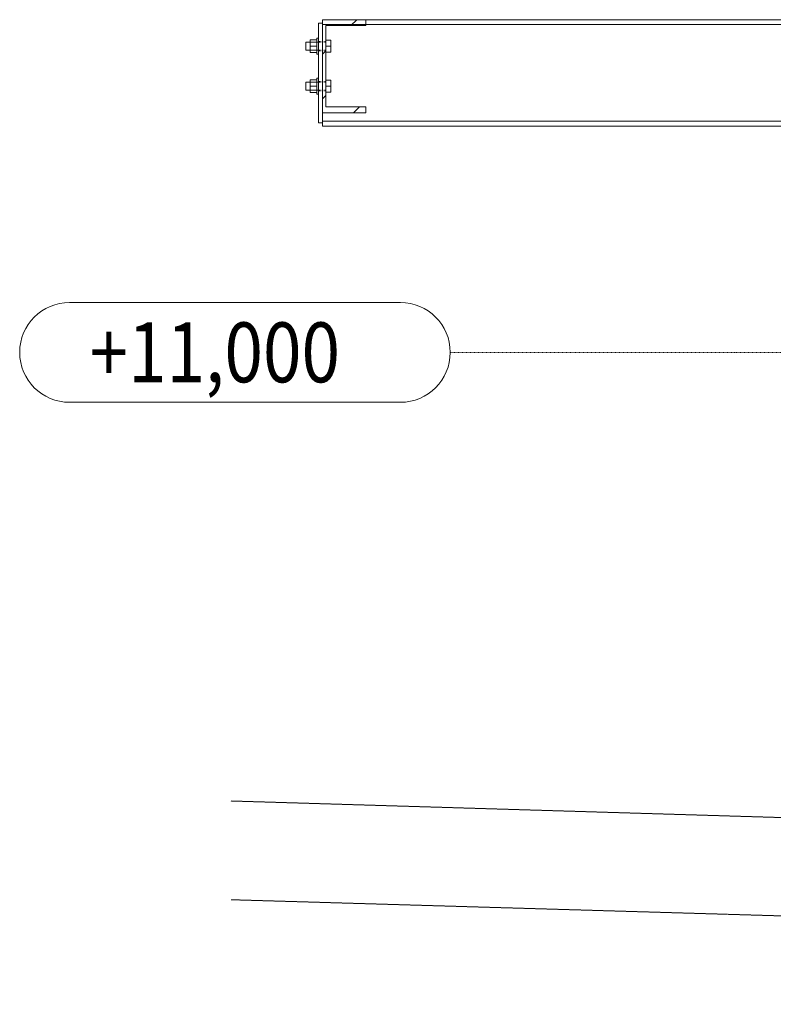
# Model space of a CAD drawing. Units: millimetres. Extents: x 1425 to 90473, y 531 to 11563.
# Drawn here: x 40922 to 42055, y 611 to 2091 of the extents above; entities that cross this region are included whole.
import ezdxf

# ---------------------------------------------------------------- set-up
doc = ezdxf.new("R2010")
doc.units = ezdxf.units.MM
for name, pattern in [('XKITLINE00', [0]), ('XKITLINE01', [4, 1, -1, 1, -1]), ('XKITLINE02', [4, 2, -2]), ('XKITLINE04', [3, 0.5, -0.5, 0.5, -0.5, 0.5, -0.5])]:
    doc.linetypes.add(name, pattern=pattern)
for name, color, linetype, lineweight in [('Mřížka', 4, 'Continuous', 0), ('Položka', 2, 'Continuous', 0), ('Šroub', 3, 'Continuous', 0)]:
    doc.layers.add(name, color=color, linetype=linetype, lineweight=lineweight)
doc.styles.add('ARIAL', font='arial.ttf')

# ---------------------------------------------------------------- blocks, each defined once
blk = doc.blocks.new('*A805')
at = {"layer": 'Položka', "color": 4, "linetype": 'XKITLINE00', "lineweight": 0}
for p, q in [((41420, 2082), (41429, 2091)), ((41377.3, 2039.3), (41382.3, 2044.3)), ((41377.3, 1972), (41382.3, 1977)), ((41423.7, 1951), (41432.7, 1960))]:
    blk.add_line(p, q, dxfattribs=at)
blk = doc.blocks.new('*A842')
at = {"layer": 'Mřížka', "color": 1, "linetype": 'XKITLINE01', "lineweight": 0}
blk.add_line((41569.3, 1591), (46894.9, 1591), dxfattribs=at)
at = {"layer": 'Mřížka', "color": 3, "style": 'ARIAL', "width": 0.85}
blk.add_text('+11,000', height=90, dxfattribs=at).set_placement((41027.1, 1546))
blk = doc.blocks.new('*A843')
at = {"layer": 'Mřížka', "color": 1, "linetype": 'XKITLINE00', "lineweight": 0}
for p, q in [((40997.1, 1666), (41494.3, 1666)), ((40997.1, 1516), (41494.3, 1516))]:
    blk.add_line(p, q, dxfattribs=at)
for centre, start, end in [((40997.1, 1591), 90, 270), ((41494.3, 1591), 270, 90)]:
    blk.add_arc(centre, 75, start, end, dxfattribs=at)
blk = doc.blocks.new('*A844')
at = {"layer": 'Položka', "color": 6, "linetype": 'XKITLINE04', "lineweight": 0}
for p, q in [((41240.1, 916.8), (46594.9, 755.7)), ((41240.1, 768.4), (46594.9, 611.3))]:
    blk.add_line(p, q, dxfattribs=at)
blk = doc.blocks.new('*A846')
at = {"layer": 'Položka', "color": 3, "linetype": 'XKITLINE00', "lineweight": 0}
for p, q in [((41442.3, 2091), (41377.3, 2091)), ((41377.3, 2091), (41377.3, 1951)), ((41442.3, 2091), (41442.3, 2082)), ((41442.3, 2082), (41382.3, 2082)), ((41382.3, 2082), (41382.3, 1960)), ((41382.3, 1960), (41442.3, 1960)), ((41442.3, 1960), (41442.3, 1951)), ((41442.3, 1951), (41377.3, 1951))]:
    blk.add_line(p, q, dxfattribs=at)
blk = doc.blocks.new('*A851')
at = {"layer": 'Položka', "color": 1, "linetype": 'XKITLINE04', "lineweight": 0}
for p, q in [((41377.3, 2091), (41377.3, 1936)), ((41442.3, 2091), (41377.3, 2091)), ((41442.3, 2083.6), (41377.3, 2083.6))]:
    blk.add_line(p, q, dxfattribs=at)
at = {"layer": 'Položka', "color": 3, "linetype": 'XKITLINE00', "lineweight": 0}
for p, q in [((42288.3, 2091), (41442.3, 2091)), ((42329.3, 2083.6), (41442.3, 2083.6)), ((42329.3, 1938.4), (41377.3, 1938.4)), ((41377.3, 1936), (41377.3, 1931)), ((41377.3, 1931), (42329.3, 1931))]:
    blk.add_line(p, q, dxfattribs=at)
blk = doc.blocks.new('*A854')
at = {"layer": 'Položka', "color": 1, "linetype": 'XKITLINE04', "lineweight": 0}
for p, q in [((41442.3, 2091), (41377.3, 2091)), ((41377.3, 2091), (41377.3, 1951)), ((41442.3, 2082), (41442.3, 2091)), ((41382.3, 1960), (41382.3, 2082)), ((41382.3, 2082), (41442.3, 2082)), ((41442.3, 1960), (41382.3, 1960)), ((41442.3, 1951), (41442.3, 1960)), ((41377.3, 1951), (41442.3, 1951))]:
    blk.add_line(p, q, dxfattribs=at)
blk = doc.blocks.new('*A855')
at = {"layer": 'Šroub', "color": 1, "linetype": 'XKITLINE00', "lineweight": 0}
for p, q in [((41371.3, 2057), (41352.3, 2057)), ((41352.3, 2045), (41352.3, 2057)), ((41368.8, 2060.5), (41358.8, 2060.5)), ((41358.8, 2060.5), (41358.8, 2041.5)), ((41368.8, 2063), (41371.3, 2063)), ((41368.8, 2039), (41368.8, 2063)), ((41389.8, 2060), (41382.3, 2060)), ((41389.8, 2060), (41389.8, 2042)), ((41371.3, 2045), (41352.3, 2045)), ((41368.8, 2051), (41358.8, 2051)), ((41389.8, 2051), (41382.3, 2051)), ((41358.8, 2041.5), (41368.8, 2041.5)), ((41371.3, 2039), (41368.8, 2039)), ((41382.3, 2042), (41389.8, 2042)), ((41368.8, 2000.5), (41358.8, 2000.5)), ((41358.8, 2000.5), (41358.8, 1981.5)), ((41368.8, 2003), (41371.3, 2003)), ((41368.8, 1979), (41368.8, 2003)), ((41389.8, 2000), (41382.3, 2000)), ((41389.8, 2000), (41389.8, 1982)), ((41371.3, 1997), (41352.3, 1997)), ((41352.3, 1997), (41352.3, 1985)), ((41371.3, 1985), (41352.3, 1985)), ((41368.8, 1991), (41358.8, 1991)), ((41389.8, 1991), (41382.3, 1991)), ((41358.8, 1981.5), (41368.8, 1981.5)), ((41371.3, 1979), (41368.8, 1979)), ((41382.3, 1982), (41389.8, 1982))]:
    blk.add_line(p, q, dxfattribs=at)
at = {"layer": 'Šroub', "color": 1, "linetype": 'XKITLINE02', "lineweight": 0}
for p, q in [((41371.3, 2063), (41371.3, 2039)), ((41382.3, 2058), (41371.3, 2058)), ((41371.3, 2058), (41371.3, 2057.6)), ((41371.3, 2057.6), (41371.3, 2056.6)), ((41382.3, 2057), (41371.3, 2057)), ((41377.3, 2058), (41377.3, 2044)), ((41377.3, 2056.6), (41377.3, 2057.6)), ((41382.3, 2060), (41382.3, 2042)), ((41382.3, 2045), (41371.3, 2045)), ((41382.3, 2044), (41371.3, 2044)), ((41371.3, 2003), (41371.3, 1979)), ((41382.3, 1998), (41371.3, 1998)), ((41371.3, 1998), (41371.3, 1997.6)), ((41371.3, 1997.6), (41371.3, 1996.6)), ((41377.3, 1998), (41377.3, 1984)), ((41377.3, 1996.6), (41377.3, 1997.6)), ((41382.3, 2000), (41382.3, 1982)), ((41382.3, 1997), (41371.3, 1997)), ((41382.3, 1985), (41371.3, 1985)), ((41382.3, 1984), (41371.3, 1984))]:
    blk.add_line(p, q, dxfattribs=at)
blk = doc.blocks.new('*A856')
at = {"layer": 'Šroub', "color": 1, "linetype": 'XKITLINE00', "lineweight": 0}
for p, q in [((41371.3, 2057), (41352.3, 2057)), ((41352.3, 2045), (41352.3, 2057)), ((41368.8, 2060.5), (41358.8, 2060.5)), ((41358.8, 2060.5), (41358.8, 2041.5)), ((41368.8, 2063), (41371.3, 2063)), ((41368.8, 2039), (41368.8, 2063)), ((41371.3, 2045), (41352.3, 2045)), ((41368.8, 2051), (41358.8, 2051)), ((41358.8, 2041.5), (41368.8, 2041.5)), ((41371.3, 2039), (41368.8, 2039)), ((41368.8, 2000.5), (41358.8, 2000.5)), ((41358.8, 2000.5), (41358.8, 1981.5)), ((41368.8, 2003), (41371.3, 2003)), ((41368.8, 1979), (41368.8, 2003)), ((41371.3, 1997), (41352.3, 1997)), ((41352.3, 1997), (41352.3, 1985)), ((41371.3, 1985), (41352.3, 1985)), ((41368.8, 1991), (41358.8, 1991)), ((41358.8, 1981.5), (41368.8, 1981.5)), ((41371.3, 1979), (41368.8, 1979))]:
    blk.add_line(p, q, dxfattribs=at)
at = {"layer": 'Šroub', "color": 1, "linetype": 'XKITLINE02', "lineweight": 0}
for p, q in [((41371.3, 2063), (41371.3, 2039)), ((41382.3, 2058), (41371.3, 2058)), ((41371.3, 2058), (41371.3, 2057.6)), ((41371.3, 2057.6), (41371.3, 2056.6)), ((41382.3, 2057), (41371.3, 2057)), ((41377.3, 2058), (41377.3, 2044)), ((41377.3, 2056.6), (41377.3, 2057.6)), ((41389.8, 2060), (41382.3, 2060)), ((41382.3, 2060), (41382.3, 2042)), ((41389.8, 2060), (41389.8, 2042)), ((41382.3, 2045), (41371.3, 2045)), ((41382.3, 2044), (41371.3, 2044)), ((41389.8, 2051), (41382.3, 2051)), ((41382.3, 2042), (41389.8, 2042)), ((41371.3, 2003), (41371.3, 1979)), ((41382.3, 1998), (41371.3, 1998)), ((41371.3, 1998), (41371.3, 1997.6)), ((41371.3, 1997.6), (41371.3, 1996.6)), ((41377.3, 1998), (41377.3, 1984)), ((41377.3, 1996.6), (41377.3, 1997.6)), ((41389.8, 2000), (41382.3, 2000)), ((41382.3, 2000), (41382.3, 1982)), ((41389.8, 2000), (41389.8, 1982)), ((41382.3, 1997), (41371.3, 1997)), ((41382.3, 1985), (41371.3, 1985)), ((41382.3, 1984), (41371.3, 1984)), ((41389.8, 1991), (41382.3, 1991)), ((41382.3, 1982), (41389.8, 1982))]:
    blk.add_line(p, q, dxfattribs=at)
blk = doc.blocks.new('*A857')
at = {"layer": 'Položka', "color": 3, "linetype": 'XKITLINE00', "lineweight": 0}
for p, q in [((41371.3, 1936), (41371.3, 2086)), ((41371.3, 2086), (41377.3, 2086)), ((41377.3, 1951), (41377.3, 1936)), ((41377.3, 1936), (41371.3, 1936))]:
    blk.add_line(p, q, dxfattribs=at)
at = {"layer": 'Položka', "color": 1, "linetype": 'XKITLINE04', "lineweight": 0}
blk.add_line((41377.3, 2086), (41377.3, 1951), dxfattribs=at)

msp = doc.modelspace()

# ---------------------------------------------------------------- block references
at = {"lineweight": 0}
for name in ['*A805', '*A846', '*A851', '*A854', '*A857', '*A855', '*A856', '*A843', '*A842', '*A844']:
    msp.add_blockref(name, (0, 0), dxfattribs=at)

doc.saveas('drawing.dxf')
